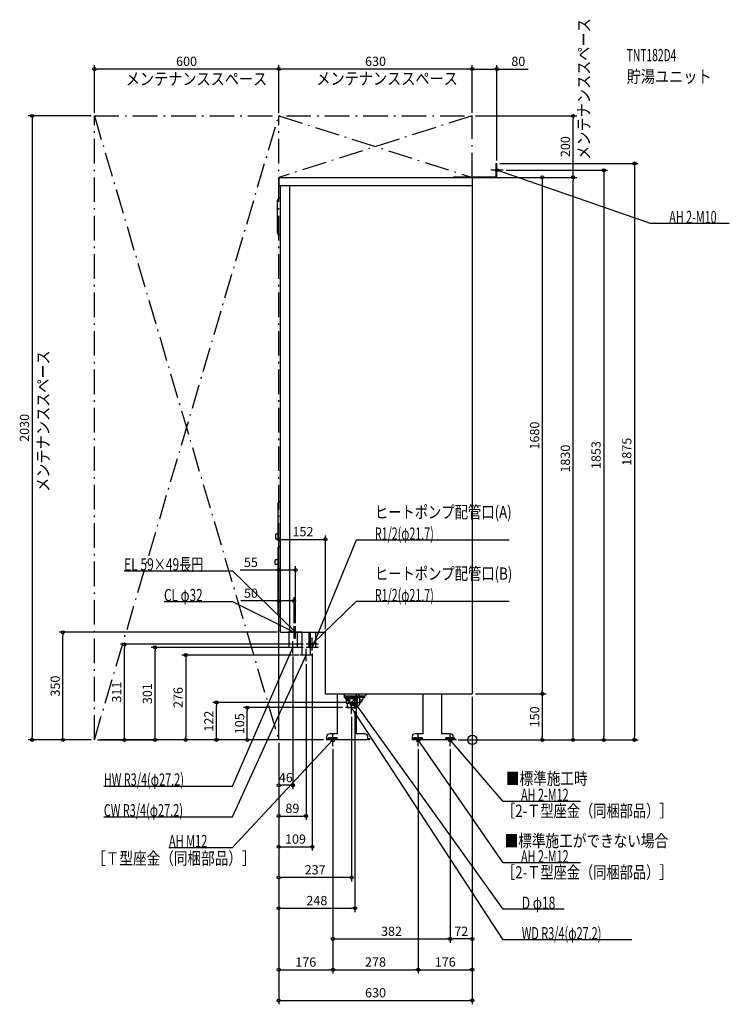
# Model space of a CAD drawing. Extents: x -1473 to 836, y -860 to 2343.
import ezdxf
from ezdxf.enums import TextEntityAlignment as Align

# ---------------------------------------------------------------- set-up
doc = ezdxf.new("R2010")
doc.units = 0
doc.linetypes.add('DASHDOT', pattern=[125, 80, -20, 5, -20])
doc.linetypes.add('DASHED', pattern=[0.75, 0.5, -0.25])
doc.layers.get('DEFPOINTS').update_dxf_attribs({"linetype": 'CONTINUOUS'})
for name, color, linetype in [('ARRANGE', 1, 'CONTINUOUS'), ('DETAIL', 5, 'CONTINUOUS'), ('ETC', 61, 'CONTINUOUS'), ('FIX', 11, 'CONTINUOUS'), ('NOTE', 4, 'CONTINUOUS'), ('OUTLINE', 3, 'CONTINUOUS'), ('SERVICESPACE', 2, 'CONTINUOUS'), ('SIZE', 30, 'CONTINUOUS')]:
    doc.layers.add(name, color=color, linetype=linetype)
doc.styles.add('STANDARD1', font='MONOTXT', dxfattribs={"bigfont": 'BIGFONT'})

msp = doc.modelspace()

# ---------------------------------------------------------------- linework, layer by layer
at = {"layer": 'ARRANGE', "linetype": 'CONTINUOUS'}
msp.add_circle((0, 0), 15, dxfattribs=at)
at = {"layer": 'DEFPOINTS', "color": 30, "linetype": 'CONTINUOUS'}
for p in [(-1230, 2182.4), (-630, 2182.4), (80, 2182.4), (-1230, 2030), (-1230, 2030), (-630, 2030), (-630, 2030), (0, 2030), (0, 2030), (0, 2030), (327.6, 2030), (80, 1875), (80, 1875), (0, 1830), (0, 1830), (80, 1830), (100, 1853), (327.6, 1830), (-478, 652.4), (-630, 552.4), (-580, 452.4), (-580, 370), (-575, 370), (-1332.4, 350), (-624, 350), (-478, 350), (-1132.4, 311), (-1032.4, 301), (-541, 311), (-541, 301), (-521, 291), (-584, 281), (-554.6, 276), (-541, 256), (0, 150), (0, 150), (0, 150), (0, 150), (0, 150), (227.6, 150), (-832.4, 122), (-732.4, 105), (-413, 105), (-402, 122), (-382, 102), (-393, 85), (-1432.4, 0), (-1230, 0), (-1230, 0), (-1230, 0), (-932.4, 0), (-630, 0), (-630, 0), (-630, 0), (-630, 0), (-630, 0), (-630, 0), (-630, 0), (-630, 0), (-630, 0), (-630, 0), (-630, 0), (-630, 0), (-630, 0), (-474, 0), (-56, 0), (-52, 0), (-17, 0), (-17, 0), (-454, -20), (-454, -20), (-454, -20), (-176, -20), (-176, -20), (-72, -20), (-72, -20), (227.6, 0), (427.6, 0), (527.6, 0), (-630, -147.6), (-541, -247.6), (-521, -347.6), (-630, -447.6), (-382, -547.6), (-72, -647.6), (-72, -647.6), (-454, -747.6), (-176, -747.6), (0, -747.6), (0, -847.6)]:
    msp.add_point(p, dxfattribs=at)
at = {"layer": 'DETAIL', "linetype": 'CONTINUOUS'}
for p, q in [((78, 1875), (80, 1875)), ((78, 1832), (78, 1875)), ((78.8, 1875), (80, 1875)), ((80, 1830), (80, 1875)), ((80, 1830), (80, 1875)), ((-630, 1830), (0, 1830)), ((-630, 1830), (-630, 1804)), ((-61.2, 1832), (-61.2, 1830)), ((-61.2, 1832), (78, 1832)), ((-61.2, 1831.2), (-61.2, 1830)), ((-61.2, 1830), (80, 1830)), ((0, 1830), (0, 150)), ((-630, 1804), (0, 1804)), ((-624, 350), (-624, 1804)), ((-594, 350), (-594, 1804)), ((-634, 1648), (-634, 1756)), ((-624, 1761), (-629, 1761)), ((-624, 1643), (-629, 1643)), ((-631.5, 651), (-631.5, 771)), ((-626.5, 776), (-624, 776)), ((-639, 670.5), (-631.5, 670.5)), ((-639, 654.5), (-639, 670.5)), ((-639, 654.5), (-631.5, 654.5)), ((-626.5, 646), (-624, 646)), ((-632, 410), (-632, 626)), ((-624, 628), (-630, 628)), ((-642, 572.5), (-642, 583.5)), ((-632, 585.5), (-640, 585.5)), ((-632, 570.5), (-640, 570.5)), ((-624, 408), (-630, 408)), ((-624, 350), (-478, 350)), ((-597.6, 350), (-597.6, 301)), ((-570.4, 350), (-570.4, 301)), ((-554.6, 350), (-554.6, 276)), ((-531.9, 350), (-531.9, 301)), ((-527.4, 350), (-527.4, 276)), ((-510.1, 350), (-510.1, 301)), ((-478, 150), (-478, 350)), ((-570.4, 301), (-597.6, 301)), ((-510.1, 311), (-531.9, 311)), ((-510.1, 301), (-531.9, 301)), ((-527.4, 276), (-554.6, 276)), ((-478, 150), (0, 150)), ((-438.5, 20), (-438.5, 150)), ((-417, 150), (-417, 139)), ((-413, 135), (-417, 139)), ((-369, 139), (-417, 139)), ((-413, 135), (-373, 135)), ((-410.8, 135), (-410.8, 120)), ((-375.2, 135), (-375.2, 124.2)), ((-373, 135), (-369, 139)), ((-350, 138), (-369.5, 138)), ((-368.9, 142.5), (-369.2, 142.5)), ((-369, 150), (-369, 139)), ((-350, 142), (-369, 142)), ((-365.7, 117), (-365.7, 138)), ((-365.7, 130.5), (-359.5, 130.5)), ((-358.7, 127.5), (-358.7, 130.5)), ((-355.5, 134.5), (-355.5, 138)), ((-350, 142), (-342, 150)), ((-350, 138), (-350, 142)), ((-160.5, 20), (-160.5, 150)), ((-100.5, 150), (-100.5, 20)), ((-410.8, 120), (-375.2, 120)), ((-405.7, 105), (-406.6, 120)), ((-405.7, 105), (-380.3, 105)), ((-380.3, 105), (-379.4, 120)), ((-378.5, 120), (-378.5, 20)), ((-378.5, 113), (-369.7, 113)), ((-375.2, 123.7), (-375.2, 119.5)), ((-365.7, 123.5), (-362.7, 123.5)), ((-474, 10), (-474, 0)), ((-334, 0), (-474, 0)), ((-438.5, 20), (-464, 20)), ((-350, 20), (-378.5, 20)), ((-340, 0), (-340, 10)), ((-334, 3.2), (-340, 3.2)), ((-334, 0), (-334, 3.2)), ((-196, 10), (-196, 0)), ((-56, 0), (-196, 0)), ((-160.5, 20), (-186, 20)), ((-72, 20), (-100.5, 20)), ((-62, 0), (-62, 10)), ((-58, 6.4), (-62, 6.4)), ((-58, 3.2), (-62, 3.2)), ((-56, 3.2), (-61.9, 3.2)), ((-58, 3.2), (-58, 6.4)), ((-56, 0), (-56, 3.2))]:
    msp.add_line(p, q, dxfattribs=at)
at = {"layer": 'DETAIL', "linetype": 'DASHED'}
for p, q in [((-414, 142), (-422, 150)), ((-414, 138), (-414, 142)), ((-369, 142), (-414, 142)), ((-369.5, 138), (-414, 138)), ((-408.5, 134.5), (-408.5, 138)), ((-405.3, 127.5), (-405.3, 130.5)), ((-404.5, 130.5), (-398.3, 130.5)), ((-398.3, 117), (-398.3, 138)), ((-401.3, 123.5), (-398.3, 123.5)), ((-394.3, 113), (-378.5, 113)), ((-468, 3.2), (-468, 6.4)), ((-440, 6.4), (-468, 6.4)), ((-440, 3.2), (-468, 3.2)), ((-440, 3.2), (-440, 6.4)), ((-162, 6.4), (-190, 6.4)), ((-190, 3.2), (-190, 6.4)), ((-162, 3.2), (-190, 3.2)), ((-162, 3.2), (-162, 6.4)), ((-86, 3.2), (-86, 6.4)), ((-62, 6.4), (-86, 6.4)), ((-62, 3.2), (-86, 3.2))]:
    msp.add_line(p, q, dxfattribs=at)
at = {"layer": 'DETAIL', "linetype": 'CONTINUOUS'}
for centre, radius, start, end in [((-629, 1756), 5, 90, 180), ((-629, 1648), 5, 180, 270), ((-626.5, 771), 5, 90, 180), ((-626.5, 651), 5, 180, 270), ((-630, 626), 2, 90, 180), ((-640, 583.5), 2, 90, 180), ((-640, 572.5), 2, 180, 270), ((-630, 410), 2, 180, 270), ((-359.5, 134.5), 4, 270, 0), ((-382, 122), 9, 292.7025, 41.0905), ((-382, 122), 7, 299.75, 339.0752), ((-382, 122), 7, 339.0752, 345.6982), ((-382, 122.5), 7, 14.0547, 14.3018), ((-382, 122.5), 7, 345.6982, 345.9025), ((-369.7, 117), 4, 270, 0), ((-362.7, 127.5), 4, 270, 0), ((-464, 10), 10, 90, 180), ((-350, 10), 10, 0, 90), ((-186, 10), 10, 90, 180), ((-72, 10), 10, 0, 90)]:
    msp.add_arc(centre, radius, start, end, dxfattribs=at)
at = {"layer": 'DETAIL', "linetype": 'DASHED'}
for centre, radius, start, end in [((-404.5, 134.5), 4, 180, 270), ((-382, 122), 9, 41.0905, 292.7025), ((-382, 122), 7, 345.6982, 299.75), ((-401.3, 127.5), 4, 180, 270), ((-394.3, 117), 4, 180, 270)]:
    msp.add_arc(centre, radius, start, end, dxfattribs=at)
at = {"layer": 'FIX', "linetype": 'CONTINUOUS'}
for centre, radius in [((80, 1853), 5), ((-454, 0), 6), ((-176, 0), 6), ((-72, 0), 6)]:
    msp.add_circle(centre, radius, dxfattribs=at)
at = {"layer": 'NOTE', "linetype": 'CONTINUOUS'}
for p, q in [((80, 1833), (80, 1873)), ((100, 1853), (60, 1853)), ((580, 1680), (80, 1853)), ((80, 1853), (82, 1852.9)), ((80, 1853), (81.7, 1851.9)), ((836.2, 1680), (580, 1680)), ((-378, 650), (-521, 301)), ((120.2, 650), (-378, 650)), ((-1133.2, 550), (-780, 550)), ((-780, 550), (-575, 350)), ((-1003.2, 450), (-780, 450)), ((-780, 450), (-580, 350)), ((-378, 450), (-521, 311)), ((120.2, 450), (-378, 450)), ((-580, 330), (-580, 370)), ((-575, 330), (-575, 370)), ((-560, 350), (-600, 350)), ((-555, 350), (-595, 350)), ((-584, 281), (-584, 321)), ((-580, 350), (-582, 350.4)), ((-580, 350), (-581.5, 351.3)), ((-575, 350), (-576.7, 351)), ((-575, 350), (-576, 351.7)), ((-521, 293), (-521, 333)), ((-521, 291), (-521, 331)), ((-780, -150), (-584, 301)), ((-564, 301), (-604, 301)), ((-584, 301), (-585.2, 299.4)), ((-584, 301), (-584.3, 299)), ((-501, 311), (-541, 311)), ((-501, 301), (-541, 301)), ((-541, 256), (-541, 296)), ((-521, 311), (-520, 312.7)), ((-521, 311), (-519.3, 312)), ((-521, 301), (-520.7, 303)), ((-521, 301), (-519.8, 302.6)), ((-780, -250), (-541, 276)), ((-521, 276), (-561, 276)), ((-541, 276), (-542.3, 274.5)), ((-541, 276), (-541.3, 274)), ((-382, 102), (-382, 142)), ((-373, 105), (-413, 105)), ((-402, 122), (-362, 122)), ((-393, 85), (-393, 125)), ((100, -650), (-393, 105)), ((-393, 105), (-391.5, 103.7)), ((-393, 105), (-392.4, 103.1)), ((100, -551), (-382, 122)), ((-382, 122), (-380.5, 120.7)), ((-382, 122), (-381.3, 120.1)), ((-780, -350), (-454, 0)), ((-434, 0), (-474, 0)), ((-454, 0), (-455.7, -1.1)), ((-454, 0), (-454.9, -1.8)), ((-454, -20), (-454, 20)), ((-156, 0), (-196, 0)), ((-176, -20), (-176, 20)), ((100, -400), (-176, 0)), ((-176, 0), (-174.5, -1.3)), ((-176, 0), (-175.3, -1.9)), ((-52, 0), (-92, 0)), ((-72, -20), (-72, 20)), ((100, -200), (-72, 0)), ((-72, 0), (-70.3, -1.1)), ((-72, 0), (-71.1, -1.8)), ((-1199.2, -150), (-780, -150)), ((352.3, -200), (100, -200)), ((-1199.2, -250), (-780, -250)), ((-987.2, -350), (-780, -350)), ((352.3, -400), (100, -400)), ((298.8, -551), (100, -551)), ((519.2, -650), (100, -650))]:
    msp.add_line(p, q, dxfattribs=at)
at = {"layer": 'OUTLINE', "linetype": 'CONTINUOUS'}
for p, q in [((-630, 1830), (-630, 1804)), ((-630, 1830), (0, 1830)), ((0, 1830), (0, 150)), ((-630, 1804), (-624, 1804)), ((-624, 350), (-624, 1804)), ((-624, 350), (-478, 350)), ((-478, 150), (-478, 350)), ((-478, 150), (0, 150)), ((-438.5, 20), (-438.5, 150)), ((-378.5, 150), (-378.5, 20)), ((-160.5, 20), (-160.5, 150)), ((-100.5, 150), (-100.5, 20)), ((-474, 10), (-474, 0)), ((-334, 0), (-474, 0)), ((-438.5, 20), (-464, 20)), ((-350, 20), (-378.5, 20)), ((-340, 0), (-340, 10)), ((-334, 3.2), (-340, 3.2)), ((-334, 0), (-334, 3.2)), ((-196, 10), (-196, 0)), ((-56, 0), (-196, 0)), ((-160.5, 20), (-186, 20)), ((-72, 20), (-100.5, 20)), ((-62, 0), (-62, 10)), ((-56, 3.2), (-62, 3.2)), ((-56, 0), (-56, 3.2))]:
    msp.add_line(p, q, dxfattribs=at)
for centre, start, end in [((-464, 10), 90, 180), ((-350, 10), 0, 90), ((-186, 10), 90, 180), ((-72, 10), 0, 90)]:
    msp.add_arc(centre, 10, start, end, dxfattribs=at)
at = {"layer": 'SERVICESPACE', "linetype": 'DASHDOT'}
for p, q in [((-1230, 0), (-630, 2030)), ((-1230, 2030), (-630, 0)), ((-1230, 0), (-1230, 2030)), ((-1230, 2030), (0, 2030)), ((0, 2030), (-630, 1830)), ((-630, 2030), (0, 1830)), ((-630, 0), (-630, 2030)), ((0, 1830), (0, 2030)), ((-630, 1830), (0, 1830)), ((-630, 0), (-1230, 0))]:
    msp.add_line(p, q, dxfattribs=at)
at = {"layer": 'SIZE', "color": 30, "linetype": 'CONTINUOUS'}
for p, q in [((-1230, 2040), (-1230, 2194.9)), ((-1230, 2182.4), (-1220, 2182.4)), ((-640, 2182.4), (-1220, 2182.4)), ((-630, 2182.4), (-640, 2182.4)), ((-630, 2040), (-630, 2194.9)), ((-630, 2040), (-630, 2194.9)), ((-630, 2182.4), (-620, 2182.4)), ((-10, 2182.4), (-620, 2182.4)), ((0, 2182.4), (-10, 2182.4)), ((0, 2040), (0, 2194.9)), ((0, 2040), (0, 2194.9)), ((0, 2182.4), (10, 2182.4)), ((10, 2182.4), (70, 2182.4)), ((80, 2182.4), (70, 2182.4)), ((80, 1885), (80, 2194.9)), ((80, 2182.4), (182, 2182.4)), ((-1240, 2030), (-1444.9, 2030)), ((-1432.4, 2030), (-1432.4, 2020)), ((-1432.4, 2020), (-1432.4, 10)), ((10, 2030), (340.1, 2030)), ((327.6, 2030), (327.6, 2020)), ((327.6, 1840), (327.6, 2020)), ((90, 1875), (540.1, 1875)), ((527.6, 1875), (527.6, 1865)), ((527.6, 1865), (527.6, 10)), ((10, 1830), (340.1, 1830)), ((10, 1830), (240.1, 1830)), ((90, 1830), (340.1, 1830)), ((110, 1853), (440.1, 1853)), ((227.6, 1830), (227.6, 1820)), ((327.6, 1830), (327.6, 1840)), ((327.6, 1830), (327.6, 1820)), ((427.6, 1853), (427.6, 1843)), ((427.6, 1843), (427.6, 10)), ((227.6, 1820), (227.6, 160)), ((327.6, 10), (327.6, 1820)), ((-630, 10), (-630, 664.9)), ((-630, 652.4), (-620, 652.4)), ((-620, 652.4), (-488, 652.4)), ((-478, 652.4), (-488, 652.4)), ((-478, 360), (-478, 664.9)), ((-630, 552.4), (-755.6, 552.4)), ((-630, 10), (-630, 564.9)), ((-630, 552.4), (-620, 552.4)), ((-585, 552.4), (-620, 552.4)), ((-575, 552.4), (-585, 552.4)), ((-575, 380), (-575, 564.9)), ((-630, 452.4), (-752.8, 452.4)), ((-630, 10), (-630, 464.9)), ((-630, 452.4), (-620, 452.4)), ((-590, 452.4), (-620, 452.4)), ((-580, 452.4), (-590, 452.4)), ((-580, 380), (-580, 464.9)), ((-634, 350), (-1344.9, 350)), ((-1332.4, 350), (-1332.4, 340)), ((-1332.4, 10), (-1332.4, 340)), ((-551, 311), (-1144.9, 311)), ((-1132.4, 311), (-1132.4, 301)), ((-1132.4, 10), (-1132.4, 301)), ((-551, 301), (-1044.9, 301)), ((-1032.4, 301), (-1032.4, 291)), ((-1032.4, 10), (-1032.4, 291)), ((-564.6, 276), (-944.9, 276)), ((-932.4, 276), (-932.4, 266)), ((-932.4, 266), (-932.4, 10)), ((-584, 271), (-584, -160.1)), ((-521, 281), (-521, -360.1)), ((-541, 246), (-541, -260.1)), ((0, 140), (0, -760.1)), ((0, 140), (0, -660.1)), ((0, 140), (0, -860.1)), ((10, 150), (240.1, 150)), ((10, 150), (240.1, 150)), ((227.6, 150), (227.6, 160)), ((227.6, 150), (227.6, 140)), ((227.6, 140), (227.6, 10)), ((-412, 122), (-844.9, 122)), ((-832.4, 122), (-832.4, 112)), ((-832.4, 10), (-832.4, 112)), ((-423, 105), (-744.9, 105)), ((-732.4, 105), (-732.4, 95)), ((-732.4, 10), (-732.4, 95)), ((-393, 75), (-393, -460.1)), ((-382, 92), (-382, -560.1)), ((-1240, 0), (-1444.9, 0)), ((-1432.4, 0), (-1432.4, 10)), ((-1240, 0), (-1344.9, 0)), ((-1332.4, 0), (-1332.4, 10)), ((-640, 0), (-1144.9, 0)), ((-1132.4, 0), (-1132.4, 10)), ((-1032.4, 0), (-1032.4, 10)), ((-640, 0), (-944.9, 0)), ((-932.4, 0), (-932.4, 10)), ((-640, 0), (-844.9, 0)), ((-832.4, 0), (-832.4, 10)), ((-484, 0), (-744.9, 0)), ((-732.4, 0), (-732.4, 10)), ((227.6, 0), (227.6, 10)), ((327.6, 0), (327.6, 10)), ((427.6, 0), (427.6, 10)), ((527.6, 0), (527.6, 10)), ((-1220, 0), (-1019.9, 0)), ((-630, -10), (-630, -560.1)), ((-630, -10), (-630, -360.1)), ((-630, -10), (-630, -760.1)), ((-630, -10), (-630, -460.1)), ((-630, -10), (-630, -860.1)), ((-630, -10), (-630, -260.1)), ((-630, -10), (-630, -160.1)), ((-454, -30), (-454, -760.1)), ((-454, -30), (-454, -760.1)), ((-454, -30), (-454, -660.1)), ((-176, -30), (-176, -760.1)), ((-176, -30), (-176, -760.1)), ((-72, -30), (-72, -660.1)), ((-72, -30), (-72, -660.1)), ((-46, 0), (240.1, 0)), ((-42, 0), (340.1, 0)), ((-7, 0), (540.1, 0)), ((-7, 0), (440.1, 0)), ((-630, -147.6), (-620, -147.6)), ((-594, -147.6), (-620, -147.6)), ((-584, -147.6), (-594, -147.6)), ((-630, -247.6), (-620, -247.6)), ((-620, -247.6), (-551, -247.6)), ((-541, -247.6), (-551, -247.6)), ((-630, -347.6), (-620, -347.6)), ((-620, -347.6), (-531, -347.6)), ((-521, -347.6), (-531, -347.6)), ((-630, -447.6), (-620, -447.6)), ((-403, -447.6), (-620, -447.6)), ((-393, -447.6), (-403, -447.6)), ((-630, -547.6), (-620, -547.6)), ((-620, -547.6), (-392, -547.6)), ((-382, -547.6), (-392, -547.6)), ((-454, -647.6), (-444, -647.6)), ((-444, -647.6), (-82, -647.6)), ((-72, -647.6), (-82, -647.6)), ((-72, -647.6), (-62, -647.6)), ((-10, -647.6), (-62, -647.6)), ((0, -647.6), (-10, -647.6)), ((-630, -747.6), (-620, -747.6)), ((-620, -747.6), (-464, -747.6)), ((-454, -747.6), (-464, -747.6)), ((-454, -747.6), (-444, -747.6)), ((-444, -747.6), (-186, -747.6)), ((-176, -747.6), (-186, -747.6)), ((-176, -747.6), (-166, -747.6)), ((-166, -747.6), (-10, -747.6)), ((0, -747.6), (-10, -747.6)), ((-630, -847.6), (-620, -847.6)), ((-620, -847.6), (-10, -847.6)), ((0, -847.6), (-10, -847.6))]:
    msp.add_line(p, q, dxfattribs=at)
for centre in [(-1230, 2182.4), (-630, 2182.4), (-630, 2182.4), (0, 2182.4), (0, 2182.4), (80, 2182.4), (-1432.4, 2030), (327.6, 2030), (427.6, 1853), (527.6, 1875), (227.6, 1830), (327.6, 1830), (327.6, 1830), (-630, 652.4), (-478, 652.4), (-630, 552.4), (-575, 552.4), (-630, 452.4), (-580, 452.4), (-1332.4, 350), (-1132.4, 311), (-1032.4, 301), (-932.4, 276), (227.6, 150), (227.6, 150), (-832.4, 122), (-732.4, 105), (-1432.4, 0), (-1332.4, 0), (-1132.4, 0), (-1032.4, 0), (-932.4, 0), (-832.4, 0), (-732.4, 0), (227.6, 0), (327.6, 0), (427.6, 0), (527.6, 0), (-630, -147.6), (-584, -147.6), (-630, -247.6), (-541, -247.6), (-630, -347.6), (-521, -347.6), (-630, -447.6), (-393, -447.6), (-630, -547.6), (-382, -547.6), (-454, -647.6), (-72, -647.6), (-72, -647.6), (0, -647.6), (-630, -747.6), (-454, -747.6), (-454, -747.6), (-176, -747.6), (-176, -747.6), (0, -747.6), (-630, -847.6), (0, -847.6)]:
    msp.add_circle(centre, 5, dxfattribs=at)

# ---------------------------------------------------------------- texts
at = {"layer": 'ETC', "linetype": 'CONTINUOUS', "style": 'STANDARD1'}
for s, width, p in [('TNT182D4', 0.6125, (502.4, 2207.7)), ('貯湯ユニット', 0.84375, (502.4, 2137.7))]:
    msp.add_text(s, height=40, rotation=0, dxfattribs=dict(at, width=width)).set_placement(p)
at = {"layer": 'NOTE', "linetype": 'CONTINUOUS', "style": 'STANDARD1'}
for s, rotation, width, p in [('メンテナンススペース', 90, 0.84375, (382.7, 1887.1)), ('メンテナンススペース', 0, 0.84375, (-1128, 2130.3)), ('メンテナンススペース', 0, 0.84375, (-507.6, 2131.4)), ('AH 2-M10', 0, 0.644737, (640.7, 1681)), ('メンテナンススペース', 90, 0.84375, (-1376.7, 807)), ('ヒートポンプ配管口(A)', 0, 0.793478, (-317.2, 721)), ('R1/2(φ21.7)', 0, 0.637277, (-317.2, 651)), ('EL 59×49長円', 360, 0.718137, (-1133.2, 551)), ('ヒートポンプ配管口(B)', 0, 0.793478, (-317.2, 521)), ('CL φ32', 360, 0.702586, (-1003.2, 451)), ('R1/2(φ21.7)', 0, 0.637277, (-317.2, 451)), ('HW R3/4(φ27.2)', 0, 0.650362, (-1199.2, -149)), ('■標準施工時', 0, 0.8125, (109.2, -145.5)), ('AH 2-M12', 0, 0.647368, (158.5, -199)), ('CW R3/4(φ27.2)', 0, 0.650362, (-1199.2, -249)), ('［2-Ｔ型座金（同梱部品）］', 0, 0.788415, (96.6, -250.7)), ('AH M12', 0, 0.65625, (-987.2, -349)), ('■標準施工ができない場合', 0, 0.8125, (105.2, -348.1)), ('［Ｔ型座金（同梱部品）］', 0, 0.8125, (-1237.3, -405.3)), ('AH 2-M12', 0, 0.647368, (158.5, -399)), ('［2-Ｔ型座金（同梱部品）］', 0, 0.788415, (96.6, -450.7)), ('D φ18', 360, 0.721354, (160.8, -550)), ('WD R3/4(φ27.2)', 360, 0.650362, (160.8, -649))]:
    msp.add_text(s, height=40, rotation=rotation, dxfattribs=dict(at, width=width)).set_placement(p)
at = {"layer": 'SIZE', "color": 30, "linetype": 'CONTINUOUS'}
for s, p in [('600', (-930, 2192.4)), ('630', (-315, 2192.4)), ('80', (149.5, 2192.4)), ('152', (-551.1, 662.4)), ('55', (-720.6, 562.4)), ('50', (-720.3, 462.4)), ('46', (-607, -137.6)), ('89', (-585.5, -237.6)), ('109', (-575.5, -337.6)), ('237', (-511.5, -437.6)), ('248', (-506, -537.6)), ('382', (-263, -637.6)), ('72', (-36, -637.6)), ('176', (-542, -737.6)), ('278', (-315, -737.6)), ('176', (-88, -737.6)), ('630', (-315, -837.6))]:
    msp.add_text(s, height=30, dxfattribs=at).set_placement(p, align=Align.CENTER)
for s, p in [('200', (317.6, 1930)), ('2030', (-1442.4, 1015)), ('1680', (217.6, 990)), ('1853', (417.6, 926.5)), ('1875', (517.6, 937.5)), ('1830', (317.6, 915)), ('350', (-1342.4, 175)), ('311', (-1142.4, 155.5)), ('301', (-1042.4, 150.5)), ('276', (-942.4, 138)), ('150', (217.6, 75)), ('122', (-842.4, 61)), ('105', (-742.4, 52.5))]:
    msp.add_text(s, height=30, rotation=90, dxfattribs=at).set_placement(p, align=Align.CENTER)

doc.saveas('drawing.dxf')
